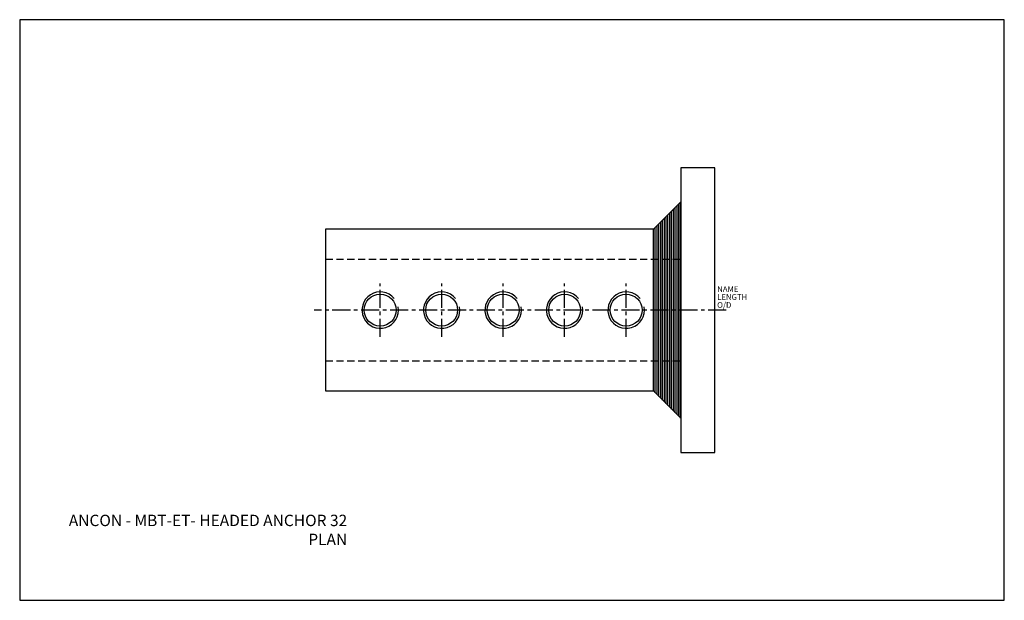
# Model space of a CAD drawing. Units: millimetres. Extents: x -290 to 142, y -127 to 128.
import ezdxf

# ---------------------------------------------------------------- set-up
doc = ezdxf.new("R2010")
doc.units = ezdxf.units.MM
for name, pattern in [('CENTER', [50.8, 31.75, -6.35, 6.35, -6.35]), ('CENTER4', [12.7, 7.9375, -1.5875, 1.5875, -1.5875]), ('HIDDEN', [9.525, 6.35, -3.175]), ('HIDDEN2', [4.7625, 3.175, -1.5875])]:
    doc.linetypes.add(name, pattern=pattern)
for name, color, linetype in [('ANCON-TEXT', 6, 'Continuous'), ('ANCON_ATTRIBS', 7, 'Continuous'), ('ANCON_CENTRE', 7, 'CENTER'), ('ANCON_HATCH', 7, 'Continuous'), ('ANCON_HIDDEN', 7, 'HIDDEN'), ('ANCON_OUTLINE', 7, 'Continuous'), ('ANCON_OUTLINE1', 7, 'Continuous')]:
    doc.layers.add(name, color=color, linetype=linetype)
doc.styles.add('Ancon', font='arial.ttf', dxfattribs={"height": 12.5})

# ---------------------------------------------------------------- blocks, each defined once
blk = doc.blocks.new('*X0')
at = {"color": 0}
for p, q in [((-4.03, 23.41), (-4.03, 43.47)), ((-3.24, 23.41), (-3.24, 44.26)), ((-2.44, 23.41), (-2.44, 45.06)), ((-1.65, 23.41), (-1.65, 45.85)), ((-0.86, 23.41), (-0.86, 46.64)), ((-0.06, 23.41), (-0.06, 47.44)), ((-8, 23.41), (-8, 39.5)), ((-7.21, 23.41), (-7.21, 40.29)), ((-6.41, 23.41), (-6.41, 41.09)), ((-5.62, 23.41), (-5.62, 41.88)), ((-4.83, 23.41), (-4.83, 42.67)), ((-11.97, 23.41), (-11.97, 35.53)), ((-11.18, 23.41), (-11.18, 36.32)), ((-10.38, 23.41), (-10.38, 37.12)), ((-9.59, 23.41), (-9.59, 37.91)), ((-8.79, 23.41), (-8.79, 38.71)), ((-11.97, 1.11), (-11.97, 23.41)), ((-11.18, 1.11), (-11.18, 23.41)), ((-10.38, 1.11), (-10.38, 23.41)), ((-9.59, 1.11), (-9.59, 23.41)), ((-8.79, 1.11), (-8.79, 23.41)), ((-8, 1.11), (-8, 23.41)), ((-7.21, 1.11), (-7.21, 23.41)), ((-6.41, 1.11), (-6.41, 23.41)), ((-5.62, 1.11), (-5.62, 23.41)), ((-4.83, 1.11), (-4.83, 23.41)), ((-4.03, 1.11), (-4.03, 23.41)), ((-3.24, 1.11), (-3.24, 23.41)), ((-2.44, 1.11), (-2.44, 23.41)), ((-1.65, 1.11), (-1.65, 23.41)), ((-0.86, 1.11), (-0.86, 23.41)), ((-0.06, 1.11), (-0.06, 23.41)), ((-11.97, -21.19), (-11.97, 1.11)), ((-11.18, -21.19), (-11.18, 1.11)), ((-10.38, -21.19), (-10.38, 1.11)), ((-9.59, -21.19), (-9.59, 1.11)), ((-8.79, -21.19), (-8.79, 1.11)), ((-8, -21.19), (-8, 1.11)), ((-7.21, -21.19), (-7.21, 1.11)), ((-6.41, -21.19), (-6.41, 1.11)), ((-5.62, -21.19), (-5.62, 1.11)), ((-4.83, -21.19), (-4.83, 1.11)), ((-4.03, -21.19), (-4.03, 1.11)), ((-3.24, -21.19), (-3.24, 1.11)), ((-2.44, -21.19), (-2.44, 1.11)), ((-1.65, -21.19), (-1.65, 1.11)), ((-0.86, -21.19), (-0.86, 1.11)), ((-0.06, -21.19), (-0.06, 1.11)), ((-11.97, -35.53), (-11.97, -21.19)), ((-11.18, -36.32), (-11.18, -21.19)), ((-10.38, -37.12), (-10.38, -21.19)), ((-9.59, -37.91), (-9.59, -21.19)), ((-8.79, -38.71), (-8.79, -21.19)), ((-8, -39.5), (-8, -21.19)), ((-7.21, -40.29), (-7.21, -21.19)), ((-6.41, -41.09), (-6.41, -21.19)), ((-5.62, -41.88), (-5.62, -21.19)), ((-4.83, -42.67), (-4.83, -21.19)), ((-4.03, -43.47), (-4.03, -21.19)), ((-3.24, -44.26), (-3.24, -21.19)), ((-2.44, -45.06), (-2.44, -21.19)), ((-1.65, -45.85), (-1.65, -21.19)), ((-0.86, -46.64), (-0.86, -21.19)), ((-0.06, -47.44), (-0.06, -21.19))]:
    blk.add_line(p, q, dxfattribs=at)

msp = doc.modelspace()

# ---------------------------------------------------------------- linework, layer by layer
msp.add_lwpolyline([(-290.32, -127.44), (142.09, -127.44), (142.09, 127.53), (-290.32, 127.53)], close=True)
at = {"layer": 'ANCON_CENTRE', "linetype": 'CENTER4'}
for p, q in [((-132, -11.72), (-132, 11.72)), ((-105, -11.72), (-105, 11.72)), ((-78, -11.72), (-78, 11.72)), ((-51, -11.72), (-51, 11.72)), ((-24, -11.72), (-24, 11.72)), ((20, 0), (-161, 0))]:
    msp.add_line(p, q, dxfattribs=at)
at = {"layer": 'ANCON_HIDDEN', "linetype": 'HIDDEN2'}
for p, q in [((-156, 22.3), (-0.01, 22.3)), ((-156, -22.3), (-0.01, -22.3))]:
    msp.add_line(p, q, dxfattribs=at)
at = {"layer": 'ANCON_OUTLINE'}
for p, q in [((0, 62.5), (0, -62.5)), ((15, 62.5), (0, 62.5)), ((15, -62.5), (15, 62.5)), ((-12, 35.5), (0, 47.5)), ((-12, -35.5), (-12, 35.5)), ((-12, -35.5), (0, -47.5)), ((0, -62.5), (15, -62.5))]:
    msp.add_line(p, q, dxfattribs=at)
msp.add_lwpolyline([(-12, 35.5), (-156, 35.5), (-156, -35.5), (-12, -35.5)], dxfattribs=at)
at = {"layer": 'ANCON_OUTLINE1'}
for centre in [(-132, 0), (-105, 0), (-78, 0), (-51, 0), (-24, 0)]:
    msp.add_circle(centre, 7, dxfattribs=at)
for centre in [(-132, 0), (-105, 0), (-78, 0), (-51, 0), (-24, 0)]:
    msp.add_arc(centre, 8, 40, 10, dxfattribs=at)

# ---------------------------------------------------------------- block references
at = {"layer": 'ANCON_HATCH', "linetype": 'Continuous'}
msp.add_blockref('*X0', (0, 0), dxfattribs=at)

# ---------------------------------------------------------------- texts
at = {"layer": 'ANCON-TEXT', "insert": (-595.05, -89.86), "char_height": 5, "width": 448.5664, "attachment_point": 1, "style": 'Ancon'}
msp.add_mtext('\\pxqr;ANCON - MBT-ET- HEADED ANCHOR 32\\PPLAN', dxfattribs=at)
at = {"layer": 'ANCON_ATTRIBS', "flags": 3}
for tag, p, s in [('NAME', (16, 8), 'Ancon_ETHA32_Plan'), ('LENGTH', (16, 4.5), '171'), ('O/D', (16, 1), '71')]:
    msp.add_attdef(tag, p, s, height=2.5, dxfattribs=at)

doc.saveas('drawing.dxf')
